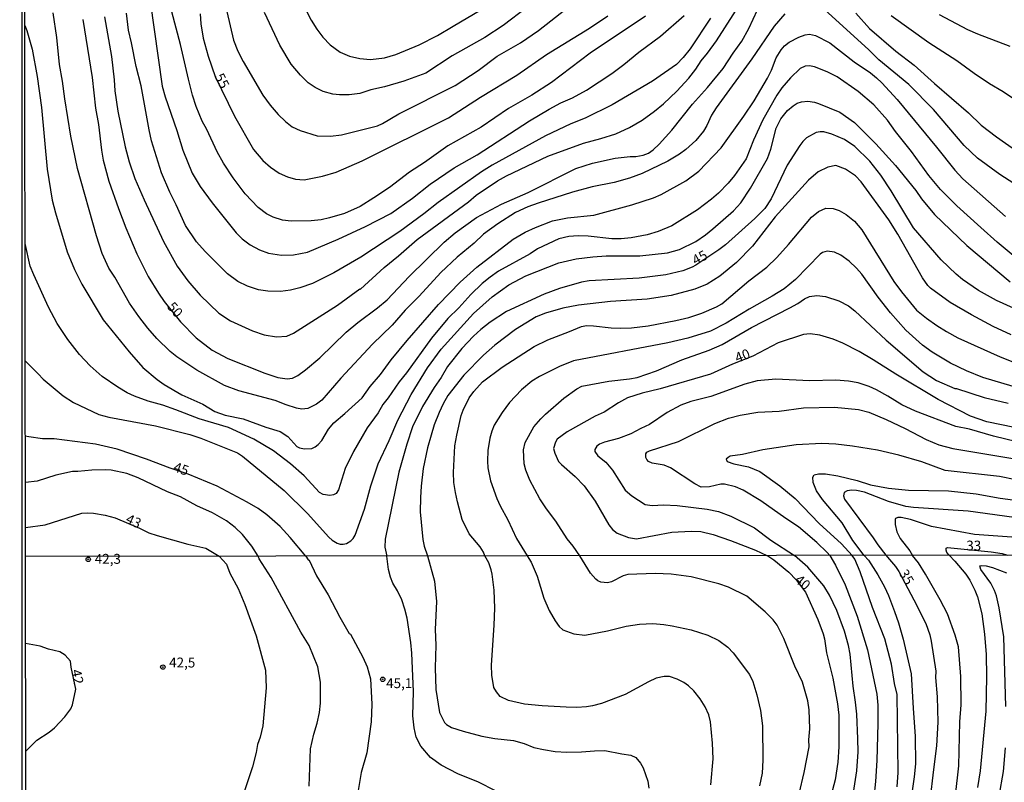
# Model space of a CAD drawing. Units: millimetres. Extents: x 185544 to 187958, y 1663200 to 1665975.
# Drawn here: x 185545 to 185794, y 1664806 to 1664999 of the extents above; entities that cross this region are included whole.
import ezdxf
from ezdxf.enums import TextEntityAlignment as Align

# ---------------------------------------------------------------- set-up
doc = ezdxf.new("R2010")
doc.units = ezdxf.units.MM
for name, color, linetype in [('IMAGEM', 7, 'Continuous'), ('V-CURVA_DE_NIVEL', 4, 'Continuous'), ('V-CURVA_MESTRA', 1, 'Continuous'), ('V-PONTO_DE_APARELHO', 141, 'Continuous'), ('V-TEXTO_DE_ALTIMETRIA', 2, 'Continuous'), ('X-LIMITE_1000', 7, 'Continuous'), ('X-LIMITE_5000', 6, 'Continuous')]:
    doc.layers.add(name, color=color, linetype=linetype)
picture_1 = doc.add_image_def('image1.jpg', size_in_pixel=(4020, 4625))

# ---------------------------------------------------------------- blocks, each defined once
blk = doc.blocks.new('805')
at = {"color": 0, "linetype": 'ByBlock', "lineweight": -2}
for radius in [0.562, 0.0806]:
    blk.add_circle((0, 0), radius, dxfattribs=at)

msp = doc.modelspace()

# ---------------------------------------------------------------- linework, layer by layer
at = {"layer": 'V-CURVA_DE_NIVEL'}
for points in [[(185613.71, 1665008.1), (185618.32, 1664998.96), (185619.75, 1664996.65), (185621.29, 1664994.69), (185623.15, 1664992.76), (185625.73, 1664990.86), (185628.04, 1664989.9), (185630.69, 1664989.24), (185633.38, 1664989.03), (185636.92, 1664989.41), (185639.74, 1664990.27), (185645.68, 1664992.72), (185650.29, 1664995.09), (185654.3, 1664997.44), (185666.43, 1665004.7)], [(185566.02, 1664999.81), (185567.81, 1664989.74), (185568.52, 1664983.89), (185568.66, 1664981.07), (185569.45, 1664975.95), (185571.31, 1664966.93), (185572.32, 1664963.09), (185573.77, 1664958.87), (185576.09, 1664953.49), (185580.98, 1664942.98), (185584.42, 1664936.71), (185587.17, 1664932.99), (185590.25, 1664929.36), (185595.01, 1664924.79), (185597.9, 1664922.87), (185603.53, 1664920.31), (185606.48, 1664919.32), (185609.59, 1664918.85), (185612.16, 1664918.96), (185613.91, 1664919.73), (185625.01, 1664926.88), (185630.64, 1664930.94), (185630.82, 1664930.92), (185636.81, 1664936.36), (185640.47, 1664939.31), (185645.16, 1664943.43), (185658.12, 1664953.03), (185660.06, 1664954.68), (185665.48, 1664958.31), (185667.81, 1664959.61), (185678.25, 1664964.56), (185687.26, 1664967.81), (185691.66, 1664968.98), (185695.42, 1664970.22), (185698.92, 1664971.84), (185702.08, 1664973.66), (185705.24, 1664975.9), (185707.48, 1664977.8), (185710.88, 1664981.02), (185713.93, 1664984.29), (185715.66, 1664986.55), (185717.02, 1664988.67), (185718.67, 1664990.63), (185720.89, 1664993.75), (185727.23, 1665003.57)], [(185577.59, 1665003.79), (185580.66, 1664982.27), (185581.37, 1664979.53), (185584.36, 1664971.04), (185585.91, 1664966.08), (185588.22, 1664960.28), (185590.29, 1664956.86), (185593.28, 1664952.78), (185599.38, 1664945.16), (185600.86, 1664943.64), (185602.89, 1664942.1), (185605.24, 1664940.86), (185607.59, 1664940.01), (185610.83, 1664939.5), (185613.91, 1664939.54), (185617.45, 1664940.27), (185625.22, 1664943.55), (185632.14, 1664946.71), (185638.5, 1664950.07), (185644.01, 1664953.89), (185648.47, 1664957.45), (185654.51, 1664961.62), (185660.36, 1664964.9), (185673.56, 1664973.51), (185678.57, 1664976.46), (185681.56, 1664978.04), (185684.49, 1664979.34), (185687.99, 1664981.28), (185694.46, 1664985.48), (185697.43, 1664987.71), (185701.23, 1664990.91), (185706.78, 1664994.96), (185712.69, 1665000.11)], [(185702.93, 1664999.94), (185688.97, 1664990.61), (185679.15, 1664983.18), (185674.2, 1664979.98), (185668.31, 1664976.63), (185661.35, 1664971.86), (185652.93, 1664967.17), (185647.06, 1664962.98), (185643.2, 1664960.46), (185638.16, 1664956.58), (185634.23, 1664953.97), (185630.77, 1664951.84), (185626.8, 1664950.04), (185623, 1664948.91), (185620.87, 1664948.44), (185618.31, 1664948.17), (185613.27, 1664948.12), (185611.13, 1664948.36), (185608.74, 1664949.11), (185607.03, 1664949.96), (185604.9, 1664951.58), (185601.69, 1664955.04), (185598.64, 1664959.08), (185596.2, 1664962.75), (185594.54, 1664965.61), (185591.96, 1664971.29), (185590.8, 1664973.43), (185589.27, 1664977.1), (185588.35, 1664979.98), (185587.3, 1664984.06), (185585.32, 1664992.81), (185583.12, 1665001.1)], [(185597.02, 1665001.14), (185598.68, 1664993.88), (185599.81, 1664991.1), (185601.11, 1664988.54), (185606.13, 1664980), (185607.97, 1664977.44), (185610.04, 1664975.09), (185611.86, 1664973.36), (185613.52, 1664971.97), (185615.57, 1664971.01), (185619.89, 1664969.69), (185623.26, 1664969.58), (185626.03, 1664969.92), (185635.13, 1664972.25), (185636.39, 1664972.8), (185640.51, 1664975.24), (185654.81, 1664982.45), (185660.6, 1664986.23), (185665.44, 1664989.82), (185671.29, 1664993.21), (185675.91, 1664996.35), (185683.29, 1665002.14)], [(185672.91, 1665002.18), (185666.9, 1664997.61), (185662.29, 1664994.62), (185654.04, 1664989.97), (185647.38, 1664985.57), (185641.83, 1664983.54), (185636.88, 1664982.13), (185633.46, 1664981.34), (185630.69, 1664980.4), (185627.96, 1664980.04), (185625.48, 1664980.04), (185623.81, 1664980.21), (185621.38, 1664980.9), (185619.33, 1664981.9), (185617.62, 1664983.07), (185615.63, 1664985.08), (185613.31, 1664987.82), (185610.4, 1664992.68), (185606.56, 1665000.92)], [(185801.1, 1664954.4), (185792.6, 1664959.95), (185786.96, 1664964.05), (185783.59, 1664967.23), (185775.82, 1664976.33), (185769.61, 1664982.71), (185761.98, 1664988.92), (185759.44, 1664991.49), (185748.24, 1665001.67)], [(185738.18, 1665000.6), (185735.47, 1664997.47), (185729.88, 1664989.18), (185720.82, 1664976.76), (185719.67, 1664974.92), (185718.43, 1664972.27), (185717.62, 1664970.91), (185715.7, 1664968.52), (185713.14, 1664966.27), (185711.52, 1664965.07), (185708.61, 1664963.28), (185702.08, 1664960.16), (185698.92, 1664959.01), (185694.99, 1664957.86), (185689.44, 1664956.75), (185684.45, 1664955.47), (185675.82, 1664952.69), (185673.17, 1664951.71), (185670.01, 1664950.26), (185665.57, 1664947.42), (185661.94, 1664944.79), (185659.6, 1664942.57), (185655.3, 1664939.03), (185651.18, 1664935.12), (185645.67, 1664929.12), (185642.17, 1664925.58), (185638.86, 1664921.8), (185633.86, 1664916.96), (185625.88, 1664908.35), (185621.04, 1664902.8), (185619.71, 1664901.75), (185617.54, 1664900.73), (185615.96, 1664900.56), (185614.63, 1664900.77), (185611.99, 1664901.6), (185609.25, 1664902.69), (185600.07, 1664905.13), (185596.42, 1664906.53), (185589.4, 1664910.38), (185584.38, 1664913.73), (185582.65, 1664915.1), (185579.34, 1664918.39), (185577.01, 1664921.03), (185574.75, 1664923.94), (185572.36, 1664927.35), (185568.69, 1664933.89), (185567.15, 1664936.24), (185565.48, 1664939.95), (185564.01, 1664944.43), (185559.25, 1664961.47), (185557.56, 1664969.63), (185556.02, 1664979.06), (185556.02, 1664979.06), (185555.45, 1664983.5), (185554.7, 1664987.73), (185554, 1664994.56), (185553.04, 1665000.84)], [(185719.35, 1664999.47), (185714.22, 1664991.74), (185712.5, 1664989.52), (185710.75, 1664987.75), (185704.69, 1664983.52), (185694.52, 1664977.54), (185687.69, 1664974.21), (185684.06, 1664972.7), (185677.66, 1664969.69), (185664.12, 1664962.3), (185661.43, 1664960.59), (185650.48, 1664952.82), (185646.87, 1664949.96), (185640.81, 1664945.5), (185630.9, 1664939.01), (185624.11, 1664935.01), (185618.69, 1664932.3), (185615.49, 1664931.19), (185613.14, 1664930.62), (185610.58, 1664930.32), (185607.37, 1664930.4), (185605.03, 1664930.74), (185602.21, 1664931.68), (185599.82, 1664932.86), (185597.15, 1664934.78), (185591.53, 1664940.42), (185591.53, 1664940.42), (185589.31, 1664942.85), (185586.53, 1664947.02), (185584.21, 1664952.25), (185582.56, 1664955.45), (185580.51, 1664960.36), (185577.99, 1664968.47), (185577.35, 1664971.25), (185575.37, 1664982.35), (185574.07, 1664987.26), (185572.91, 1664993.24), (185572.1, 1664996.44), (185571.63, 1665000.71)], [(185765.1, 1665000.15), (185774.67, 1664993.34), (185781.76, 1664988.73), (185786.07, 1664985.57), (185789.98, 1664982.94), (185793.46, 1664980.94), (185797.3, 1664978.31)], [(185795.23, 1664992.27), (185787.05, 1664995.39), (185784.51, 1664996.5), (185777.34, 1665000.3)], [(185545.88, 1664997.64), (185546.41, 1664996.38), (185547.76, 1664991.59), (185549.06, 1664984.74), (185550.13, 1664976.84), (185551.58, 1664961.3), (185552.84, 1664953.4), (185553.63, 1664950.2), (185556.62, 1664940.33), (185558.46, 1664935.89), (185560.29, 1664932.18), (185565.72, 1664923.17), (185572.31, 1664915.01), (185575.73, 1664911.08), (185579.4, 1664908.05), (185581.16, 1664906.79), (185585.6, 1664904.19), (185590.94, 1664901.75), (185594.01, 1664899.96), (185596.57, 1664899.04), (185601.18, 1664898.04), (185606.86, 1664895.94), (185610.49, 1664894.9), (185612.48, 1664893.64), (185614.74, 1664891.1), (185615.4, 1664890.74), (185616.68, 1664890.48), (185618.48, 1664890.61), (185619.33, 1664890.99), (185620.1, 1664891.57), (185621.01, 1664892.62), (185622.7, 1664895.46), (185624.06, 1664897.04), (185626.89, 1664899.4), (185631.22, 1664903.4), (185633.29, 1664906.22), (185635.89, 1664909.29), (185638.63, 1664913.05), (185642.62, 1664917.89), (185650.54, 1664927.03), (185656.09, 1664932.65), (185660.25, 1664936.43), (185669.46, 1664943.53), (185672.49, 1664945.35), (185675.09, 1664946.54), (185679.45, 1664948.17), (185683.21, 1664948.98), (185689.91, 1664949.66), (185699.52, 1664952.26), (185704.98, 1664954.02), (185706.95, 1664954.83), (185713.14, 1664958.33), (185716.42, 1664960.78), (185722.1, 1664966.7), (185727.85, 1664974.71), (185730.41, 1664978.57), (185733.8, 1664984.27), (185734.81, 1664986.32), (185736.02, 1664989.4), (185737.28, 1664991.45), (185738.14, 1664992.49), (185739.31, 1664993.36), (185741.71, 1664994.69), (185743.33, 1664995.24), (185744.4, 1664995.39), (185745.98, 1664995.11), (185749.56, 1664993.26), (185755.75, 1664988.45), (185759.9, 1664985.68), (185761.39, 1664984.4), (185762.77, 1664983.1), (185766.62, 1664978.87), (185776.61, 1664966.81), (185781.18, 1664961.02), (185783.23, 1664958.84), (185794.05, 1664949.32)], [(185797.47, 1664938.17), (185791.92, 1664942.79), (185787.77, 1664946.48), (185781.75, 1664952.01), (185777.59, 1664956.09), (185774.66, 1664959.63), (185770.25, 1664965.74), (185766.23, 1664970.78), (185764.2, 1664973.64), (185760.72, 1664977.55), (185756.78, 1664980.9), (185751.44, 1664984.59), (185748.92, 1664985.91), (185745.68, 1664987.17), (185744.4, 1664987.43), (185743.33, 1664987.34), (185742.05, 1664986.74), (185739.63, 1664984.4), (185737.45, 1664981.82), (185736.19, 1664979.96), (185732.67, 1664973.77), (185730.28, 1664968.64), (185728.4, 1664963.9), (185725.43, 1664959.63), (185723.85, 1664957.69), (185721.38, 1664955.19), (185719.67, 1664953.7), (185716.09, 1664950.98), (185709.6, 1664946.88), (185706.18, 1664945.5), (185703.4, 1664944.66), (185699.35, 1664943.88), (185696.79, 1664943.66), (185694.44, 1664943.66), (185688.46, 1664944.32), (185685.9, 1664944.41), (185683.55, 1664944.22), (185680.99, 1664943.6), (185675.65, 1664941.12), (185673.73, 1664939.86), (185665.79, 1664935.44), (185663.65, 1664933.97), (185661.62, 1664932.3), (185658.72, 1664929.55), (185655.71, 1664926.2), (185652.95, 1664923.47), (185648.77, 1664918.52), (185648.77, 1664918.52), (185642.49, 1664909.74), (185640.61, 1664907.41), (185637.84, 1664903.36), (185636.49, 1664901.69), (185635.3, 1664899.62), (185632.56, 1664895.8), (185629.02, 1664889.82), (185626.95, 1664885.51), (185625.28, 1664880.09), (185624.64, 1664879.19), (185623.98, 1664878.82), (185623.04, 1664878.69), (185621.42, 1664878.95), (185620.48, 1664879.42), (185616.61, 1664883.63), (185613.12, 1664886.7), (185608.8, 1664889.95), (185603.83, 1664892.96), (185597.43, 1664895.86), (185590, 1664898.1), (185584.1, 1664900.39), (185580.82, 1664901.5), (185577.1, 1664902.52), (185573.66, 1664903.78), (185571.76, 1664904.68), (185569.41, 1664906.06), (185565.48, 1664908.82), (185562.39, 1664911.53), (185559.72, 1664914.33), (185556.79, 1664918.17), (185554.1, 1664922.23), (185551.88, 1664926.37), (185548.19, 1664934.48), (185547.25, 1664936.72), (185545.96, 1664942.46)], [(185545.99, 1664912.76), (185549.3, 1664909.44), (185550.58, 1664908.09), (185555.62, 1664903.93), (185558.19, 1664902.24), (185564.59, 1664899.15), (185567.15, 1664898.46), (185578.94, 1664896.31), (185587.65, 1664894.09), (185590.47, 1664893.15), (185599.69, 1664889.45), (185600.97, 1664888.64), (185611.52, 1664879.98), (185617.45, 1664874.11), (185622.78, 1664868.09), (185623.64, 1664867.38), (185624.92, 1664866.65), (185625.69, 1664866.4), (185626.46, 1664866.38), (185627.27, 1664866.57), (185628.42, 1664867.23), (185629, 1664867.81), (185629.49, 1664868.64), (185631.84, 1664875.19), (185633.42, 1664881.11), (185635.32, 1664886.7), (185638.09, 1664892.6), (185640.29, 1664897.76), (185643.64, 1664904.21), (185647.81, 1664911), (185651.26, 1664915.74), (185659.4, 1664924.77), (185664.18, 1664928.99), (185668.39, 1664932.03), (185672.66, 1664934.25), (185681.03, 1664937.58), (185685.43, 1664938.56), (185689.66, 1664939.07), (185693.03, 1664939.31), (185701.53, 1664939.35), (185708.53, 1664940.07), (185711.56, 1664940.95), (185715.66, 1664942.98), (185718.14, 1664944.66), (185720.01, 1664946.18), (185725.22, 1664950.73), (185727.08, 1664952.72), (185729.51, 1664956.47), (185733.78, 1664963.95), (185734.68, 1664966.3), (185736, 1664971.63), (185737.15, 1664973.98), (185738.88, 1664976.11), (185740.27, 1664977.31), (185741.32, 1664977.93), (185742.41, 1664978.31), (185744.05, 1664978.48), (185745.68, 1664978.23), (185746.74, 1664977.86), (185752.08, 1664975.66), (185755.84, 1664973.08), (185761.22, 1664967.66), (185766.17, 1664962.2), (185771.36, 1664955.83), (185772.76, 1664953.78), (185776.05, 1664949.83), (185784.29, 1664941.98), (185795.18, 1664932.73)], [(185795.51, 1664919.32), (185790.94, 1664921.48), (185785.47, 1664924.36), (185780.02, 1664927.56), (185775.07, 1664931.17), (185774.41, 1664931.83), (185773.04, 1664933.8), (185766.79, 1664944.78), (185764.5, 1664948.4), (185757.54, 1664958.05), (185756.09, 1664959.57), (185753.58, 1664961.3), (185751.14, 1664962.19), (185749.09, 1664961.79), (185746.66, 1664960.55), (185744.16, 1664958.46), (185735.79, 1664949.17), (185730.02, 1664941.76), (185725.99, 1664937.64), (185721.72, 1664934.2), (185718.54, 1664932.15), (185715.45, 1664930.9), (185709.47, 1664929.25), (185703.36, 1664928.35), (185694.05, 1664927.76), (185686.03, 1664926.86), (185682.01, 1664926.05), (185677.61, 1664924.81), (185675.27, 1664923.91), (185670.06, 1664920.71), (185664.82, 1664916.72), (185661.96, 1664914.18), (185657.01, 1664909.14), (185652.91, 1664903.98), (185651.73, 1664901.91), (185650.71, 1664899.69), (185649.45, 1664896.53), (185648.7, 1664893.96), (185647.81, 1664890.72), (185646.7, 1664885.55), (185646.16, 1664881.03), (185646.01, 1664878.21), (185645.97, 1664874.54), (185646.63, 1664867.53), (185646.95, 1664865.87), (185647.76, 1664863.37)], [(185662.33, 1664863.39), (185661.95, 1664864.33), (185661.09, 1664865.7), (185658.37, 1664868.94), (185656.56, 1664872.57), (185655.34, 1664877.05), (185654.9, 1664879.4), (185654.49, 1664881.97), (185654.4, 1664884.53), (185654.74, 1664891.27), (185655.17, 1664893.92), (185656.33, 1664898.96), (185656.77, 1664900.28), (185658.37, 1664903.36), (185659.53, 1664905.02), (185661.7, 1664907.48), (185666.68, 1664911.15), (185674.77, 1664916.38), (185678.25, 1664918.11), (185683.74, 1664920.16), (185686.77, 1664921.46), (185688.03, 1664921.67), (185689.78, 1664921.61), (185694.22, 1664921.09), (185696.7, 1664920.99), (185699.43, 1664921.09), (185703.66, 1664921.61), (185710.62, 1664922.93), (185713.87, 1664923.74), (185717.24, 1664924.83), (185720.91, 1664926.43), (185722.23, 1664927.22), (185729.08, 1664933.01), (185733.66, 1664936.42), (185736.17, 1664938.9), (185739.16, 1664942.21), (185744.97, 1664949.13), (185746.76, 1664950.54), (185748.58, 1664951.35), (185750.46, 1664951.33), (185751.95, 1664950.81), (185753.75, 1664949.77), (185755.8, 1664948.1), (185757.69, 1664945.93), (185765.76, 1664932.82), (185767.68, 1664930.21), (185771.53, 1664925.58), (185774.03, 1664923.53), (185776.68, 1664921.71), (185779.07, 1664920.18), (185782.01, 1664918.6), (185792.69, 1664913.79), (185803.06, 1664909.61)], [(185795.98, 1664906.22), (185788.33, 1664908.52), (185784.15, 1664910.21), (185780.09, 1664912.17), (185775.44, 1664914.99), (185773, 1664916.76), (185768.82, 1664920.54), (185764.93, 1664924.87), (185761.83, 1664928.89), (185757.67, 1664934.7), (185756.35, 1664936.17), (185754.51, 1664937.94), (185752.38, 1664939.48), (185750.8, 1664940.27), (185748.88, 1664940.54), (185747.77, 1664940.16), (185747.13, 1664939.75), (185740.94, 1664933.37), (185738.03, 1664930.96), (185734.96, 1664929.08), (185729.15, 1664925.86), (185723.34, 1664922.29), (185719.37, 1664920.28), (185713.65, 1664918.51), (185708.61, 1664917.27), (185684.74, 1664912.73), (185681.16, 1664911.34), (185676.12, 1664908.75), (185674.2, 1664907.6), (185671.59, 1664905.44), (185668.56, 1664902.18), (185666.72, 1664899.68), (185664.67, 1664896.44), (185664.03, 1664894.95), (185663.56, 1664893.19), (185663.05, 1664890.04), (185662.97, 1664887.39), (185663.09, 1664885.64), (185663.73, 1664882.35), (185665.31, 1664877.91), (185666.15, 1664876.03), (185668.11, 1664872.53), (185670.33, 1664867.79), (185673.01, 1664863.41)], [(185686.29, 1664863.42), (185684.61, 1664865.87), (185683.1, 1664867.75), (185680.24, 1664872.19), (185677.91, 1664875.26), (185676.22, 1664877.82), (185673.64, 1664882.52), (185672.64, 1664885.08), (185672.25, 1664886.7), (185672.06, 1664890.25), (185672.51, 1664892.13), (185674.71, 1664896.06), (185676.48, 1664898.11), (185677.65, 1664899.3), (185682.29, 1664903.27), (185685.55, 1664905.64), (185686.84, 1664906.32), (185693.71, 1664907.62), (185698.88, 1664908.16), (185700.8, 1664908.58), (185705.75, 1664910.23), (185712.16, 1664913), (185719.03, 1664915.42), (185722.36, 1664916.91), (185729.75, 1664921.2), (185739.5, 1664926.2), (185741.5, 1664927.28), (185743.16, 1664928.44), (185744.44, 1664929.04), (185746.32, 1664929.27), (185748.45, 1664929.06), (185751.87, 1664927.93), (185754.3, 1664926.65), (185755.92, 1664925.43), (185763.84, 1664918), (185773.24, 1664909.93), (185776.55, 1664907.8), (185781.2, 1664905.79), (185781.61, 1664905.77), (185788.63, 1664903.44), (185794.69, 1664902.05)], [(185808.4, 1664889.45), (185791.02, 1664893.68), (185784.96, 1664895.5), (185781.5, 1664896.16), (185771.3, 1664900), (185767.84, 1664901.62), (185764.29, 1664903.82), (185761.43, 1664905.38), (185759.51, 1664906.28), (185756.78, 1664907.17), (185754.3, 1664907.64), (185751.14, 1664907.86), (185744.48, 1664907.69), (185735.94, 1664908.14), (185731.2, 1664907.67), (185728.04, 1664906.88), (185719.5, 1664903.76), (185714.42, 1664902.48), (185711.9, 1664901.54), (185708.4, 1664899.66), (185703.96, 1664896.67), (185701.78, 1664895.67), (185699.26, 1664894.24), (185696.1, 1664893.08), (185692.6, 1664892.21), (185691.32, 1664891.63), (185690.61, 1664891.15), (185690.12, 1664890.35), (185690.14, 1664889.84), (185690.91, 1664888.69), (185692.94, 1664887.13), (185694.63, 1664885.12), (185697.79, 1664880), (185699.52, 1664878.57), (185702.82, 1664876.43), (185704.6, 1664876.11), (185707.46, 1664876.33), (185710.92, 1664876.18), (185718.52, 1664875.19), (185721.38, 1664874.64), (185724.54, 1664873.47), (185730.56, 1664870.52), (185734.66, 1664867.4), (185740.66, 1664863.49)], [(185749.58, 1664863.51), (185748.89, 1664864.29), (185746.29, 1664866.8), (185741.7, 1664870.73), (185738.42, 1664872.84), (185732.1, 1664877.33), (185727.68, 1664880.04), (185725.74, 1664880.91), (185722.92, 1664881.56), (185721.98, 1664881.56), (185719.16, 1664880.87), (185717.07, 1664880.79), (185715.44, 1664881.64), (185709.3, 1664885.7), (185707.67, 1664886.36), (185704.6, 1664886.89), (185703.72, 1664887.32), (185703.25, 1664887.79), (185703.04, 1664888.33), (185703.06, 1664889.22), (185703.29, 1664889.61), (185703.94, 1664890.01), (185711.3, 1664892.36), (185720.48, 1664896.93), (185723.94, 1664898.21), (185726.93, 1664898.98), (185731.37, 1664899.79), (185736.79, 1664900.04), (185742.94, 1664900.84), (185750.76, 1664901.01), (185756.86, 1664900.43), (185759.43, 1664899.77), (185763.87, 1664897.95), (185768.62, 1664895.65), (185773.94, 1664892.83), (185777.19, 1664891.48), (185780.73, 1664890.56), (185795.93, 1664888.03)], [(185800.82, 1664881.77), (185792.52, 1664883.48), (185778.73, 1664884.97), (185772.88, 1664887.17), (185767.03, 1664888.86), (185761.65, 1664890.12), (185755.33, 1664891.19), (185751.14, 1664891.7), (185747.6, 1664891.87), (185741.06, 1664891.53), (185732.61, 1664890.25), (185727.49, 1664889.05), (185724.41, 1664888.6), (185723.83, 1664888.32), (185723.39, 1664887.85), (185723.64, 1664887.28), (185725.27, 1664886.68), (185729.02, 1664885.93), (185731.84, 1664884.76), (185736.92, 1664881.13), (185740.85, 1664877.95), (185746.91, 1664871.63), (185752.57, 1664866.46), (185755.2, 1664863.51)], [(185604.96, 1664863.32), (185603.36, 1664865.82), (185600.99, 1664868.77), (185599.15, 1664870.58), (185596.91, 1664872.23), (185593.35, 1664874.3), (185589.44, 1664876.07), (185585.26, 1664878.31), (185582.01, 1664879.63), (185574.54, 1664883.18), (185571.72, 1664884.23), (185567.75, 1664885.1), (185566.38, 1664885.21), (185562.84, 1664885.12), (185559.34, 1664884.72), (185557.93, 1664884.72), (185553.74, 1664883.78), (185549.05, 1664882.3), (185546.04, 1664881.98)], [(185758.27, 1664863.52), (185755.41, 1664867.3), (185752.72, 1664871.76), (185747.76, 1664877.65), (185746.25, 1664879.89), (185745.37, 1664881.97), (185745.31, 1664883.29), (185745.63, 1664883.88), (185746.74, 1664884.18), (185748.49, 1664884.12), (185751.65, 1664883.69), (185756.48, 1664882.45), (185759.85, 1664881.34), (185764.46, 1664880.49), (185769.46, 1664880.02), (185779.58, 1664879.89), (185786.62, 1664879.12), (185792.69, 1664878.01), (185804.17, 1664876.5), (185811.56, 1664874.75), (185823.18, 1664871.52), (185828.34, 1664870.41), (185839.14, 1664868.49), (185856.66, 1664863.65)], [(185546.05, 1664870.54), (185551.01, 1664871.22), (185560.36, 1664874.19), (185561.77, 1664874.32), (185563.27, 1664874.17), (185566.26, 1664873.7), (185568.77, 1664873.06), (185574.92, 1664870.44), (185577.27, 1664869.26), (185579.41, 1664868.53), (185587.18, 1664866.35), (185591.7, 1664865.35), (185595.11, 1664863.3)], [(185826.08, 1664863.61), (185824.33, 1664864.14), (185814.64, 1664865.93), (185808.83, 1664866.4), (185798.03, 1664867.98), (185786.15, 1664868.83), (185775.27, 1664870.84), (185770.01, 1664872.61), (185767.67, 1664873.1), (185766.81, 1664873.14), (185766.19, 1664872.89), (185766.1, 1664872.61), (185766.1, 1664871.33), (185766.57, 1664869.45), (185767.38, 1664867.79), (185769.8, 1664864.67), (185770.48, 1664863.53)], [(185779.82, 1664863.55), (185779.23, 1664864.29), (185779.02, 1664864.84), (185779.06, 1664865.36), (185779.39, 1664865.54), (185790.42, 1664864.45), (185793.16, 1664863.96), (185794.51, 1664863.56)], [(185595.11, 1664863.3), (185596.89, 1664861.28), (185597.81, 1664859.05), (185599.86, 1664855.11), (185601.58, 1664851.09), (185604.43, 1664843.12), (185606.8, 1664834.47), (185606.93, 1664830.01), (185606.12, 1664820.41), (185605.48, 1664817.54), (185604.73, 1664815.7), (185604.45, 1664813.65), (185603.51, 1664810), (185601.43, 1664803.68)], [(185617.81, 1664805.12), (185618.2, 1664814.55), (185618.99, 1664818.27), (185619.87, 1664821.06), (185620.45, 1664823.8), (185620.68, 1664826.15), (185620.75, 1664831.47), (185620, 1664835.32), (185617.88, 1664840.68), (185615.73, 1664844.1), (185608.2, 1664857.9), (185605.2, 1664862.61), (185604.96, 1664863.32)], [(185647.76, 1664863.37), (185649.52, 1664856.96), (185650.07, 1664851.82), (185649.73, 1664844.79), (185649.9, 1664840.76), (185649.71, 1664835.07), (185649.86, 1664829.62), (185650.86, 1664823.76), (185652.06, 1664821.21), (185652.56, 1664820.73), (185653.89, 1664820), (185656.8, 1664819), (185661.51, 1664817.8), (185664.85, 1664817.2), (185669.57, 1664816.64), (185672.22, 1664815.89), (185674.71, 1664814.9), (185677.15, 1664814.39), (185680.06, 1664813.92), (185683.02, 1664813.73), (185686.79, 1664813.77), (185690.04, 1664814.07), (185692.66, 1664814.13), (185696.94, 1664813.26), (185699.21, 1664812.98), (185700.5, 1664812.4), (185701.71, 1664810.95), (185702.36, 1664809.79), (185703.52, 1664806.34), (185703.79, 1664804.61)], [(185719.49, 1664805.42), (185720.03, 1664812.02), (185719.94, 1664816), (185719.39, 1664821.4), (185718.93, 1664823.2), (185718.03, 1664825.21), (185716.81, 1664827.18), (185715.14, 1664829.24), (185713.8, 1664830.48), (185712.62, 1664831.31), (185710.95, 1664832.17), (185709.06, 1664832.85), (185707.69, 1664832.88), (185705.68, 1664832.43), (185703.67, 1664831.53), (185697.84, 1664828.31), (185691.8, 1664826.04), (185689.57, 1664825.42), (185687.99, 1664825.19), (185685.55, 1664824.99), (185682.85, 1664825.08), (185676.81, 1664825.42), (185672.31, 1664825.89), (185668.28, 1664826.77), (185666.16, 1664827.82), (185665.21, 1664828.98), (185664.59, 1664830.1), (185664.04, 1664833.22), (185664.04, 1664833.22), (185664.01, 1664835.71), (185664.66, 1664845.9), (185664.79, 1664850.19), (185664.68, 1664854.73), (185664.19, 1664858.8), (185663.93, 1664859.87), (185663.29, 1664861.67), (185662.33, 1664863.39)], [(185673.01, 1664863.41), (185674.04, 1664861.84), (185675.5, 1664858.24), (185677.25, 1664852.67), (185678.58, 1664849.54), (185680.1, 1664846.97), (185681.13, 1664845.56), (185682.03, 1664844.7), (185684.77, 1664843.67), (185687.56, 1664843.29), (185693.34, 1664844.46), (185698.05, 1664845.64), (185701.44, 1664846.13), (185704.78, 1664846.31), (185707.61, 1664846.07), (185709.7, 1664845.71), (185714.46, 1664844.64), (185718.75, 1664843.33), (185721.53, 1664841.94), (185723.78, 1664840.27), (185725.15, 1664838.88), (185729.24, 1664833.39), (185730.1, 1664831.64), (185731.12, 1664828.25), (185732.07, 1664824.23), (185732.58, 1664820.41), (185732.64, 1664811.72), (185732.43, 1664808.42), (185731.83, 1664805.21)], [(185740.55, 1664797.79), (185743.12, 1664808.55), (185744.32, 1664815.06), (185744.3, 1664816.82), (185744.55, 1664819.6), (185744.36, 1664824.44), (185744.04, 1664826.67), (185742.65, 1664831.47), (185740.74, 1664835.45), (185737.98, 1664842.52), (185736.28, 1664845.82), (185735.26, 1664847.21), (185733.25, 1664849.26), (185728.56, 1664853.18), (185723.93, 1664855.47), (185721.51, 1664856.33), (185714.46, 1664858.07), (185709.45, 1664858.8), (185705.42, 1664858.97), (185698.46, 1664858.69), (185697.28, 1664858.37), (185694.37, 1664856.8), (185693.3, 1664856.59), (185691.63, 1664856.76), (185690.9, 1664857.1), (185690.41, 1664857.53), (185689.05, 1664859.05), (185686.29, 1664863.42)], [(185755.58, 1664803.49), (185756.42, 1664809.02), (185756.72, 1664813.82), (185756.68, 1664817.12), (185756.42, 1664823.37), (185756.12, 1664826.41), (185755.48, 1664830.4), (185754.71, 1664838.54), (185754.32, 1664840.68), (185753.31, 1664844.32), (185751.39, 1664849.54), (185749.54, 1664853.49), (185748.09, 1664855.84), (185744.06, 1664860.55), (185740.66, 1664863.49)], [(185749.58, 1664863.51), (185750.98, 1664861.07), (185753.46, 1664856.06), (185756.48, 1664848.13), (185759.1, 1664839.61), (185761.52, 1664828.42), (185761.69, 1664825.6), (185761.69, 1664820.97), (185761.5, 1664811.59), (185761.13, 1664806.28), (185760.75, 1664802.21)], [(185766.61, 1664804.91), (185766.85, 1664808.59), (185766.66, 1664828.3), (185765.99, 1664831.08), (185765.18, 1664836.01), (185763.51, 1664842.43), (185760.38, 1664850.36), (185757.28, 1664859.35), (185755.95, 1664862.57), (185755.2, 1664863.51)], [(185758.27, 1664863.52), (185759.35, 1664862.35), (185761.73, 1664858.58), (185763.38, 1664855.59), (185764.43, 1664853.36), (185765.99, 1664849.29), (185767, 1664846.42), (185768.16, 1664842.35), (185770.19, 1664833.57), (185770.64, 1664824.83), (185771.22, 1664817.67), (185771.26, 1664810.78), (185770.92, 1664807.48), (185768.89, 1664793.13)], [(185781.35, 1664802.72), (185782.19, 1664810.22), (185782.49, 1664821.4), (185782.81, 1664825.68), (185782.74, 1664832.84), (185782.17, 1664840.38), (185781.31, 1664843.33), (185779.38, 1664848.69), (185777.5, 1664852.29), (185773.77, 1664858.8), (185772.06, 1664861.67), (185770.48, 1664863.53)], [(185779.82, 1664863.55), (185781.2, 1664862.03), (185783.97, 1664858.73), (185785.04, 1664857.23), (185786.3, 1664854.69), (185786.92, 1664853.01), (185788.03, 1664848.71), (185788.74, 1664843.59), (185789.13, 1664838.45), (185789.21, 1664832.79), (185789.02, 1664824.06), (185787.65, 1664809.02), (185786.92, 1664804.82)], [(185794.16, 1664825.25), (185793.58, 1664842.95), (185792.45, 1664850.27), (185791.76, 1664853.27), (185791.29, 1664854.64), (185790.35, 1664856.53), (185787.76, 1664859.91), (185787.52, 1664860.87), (185788.02, 1664861), (185789.13, 1664860.91), (185790.76, 1664860.44), (185794.31, 1664859.07)], [(185546.12, 1664814), (185548.97, 1664816.73), (185552.06, 1664818.8), (185553.43, 1664819.9), (185556.06, 1664822.68), (185557.5, 1664824.7), (185557.99, 1664825.68), (185558.8, 1664829.67), (185557.6, 1664835.19), (185557.47, 1664836.74), (185556.11, 1664838.28), (185554.78, 1664839.09), (185551.93, 1664839.77), (185549.75, 1664840.55), (185546.09, 1664841.2)], [(185792.4, 1664802.55), (185793.5, 1664808.85), (185794.07, 1664814.84)]]:
    msp.add_lwpolyline(points, dxfattribs=at)
at = {"layer": 'V-CURVA_MESTRA'}
for points in [[(185560.59, 1664999.17), (185562.95, 1664984.44), (185563.8, 1664976.67), (185564.53, 1664972.57), (185565.27, 1664966.04), (185565.72, 1664963.56), (185567.13, 1664958.23), (185569.56, 1664951.27), (185571.44, 1664946.4), (185574.26, 1664939.82), (185577.14, 1664934.1), (185579.7, 1664929.87), (185581.16, 1664927.8), (185585.32, 1664922.61), (185589.27, 1664918.6), (185593.3, 1664915.48), (185597.3, 1664913.35), (185606.65, 1664909.65), (185609.94, 1664908.54), (185612.28, 1664908.2), (185613.65, 1664908.37), (185614.99, 1664909.03), (185616.9, 1664910.44), (185620.57, 1664913.52), (185627.19, 1664920.01), (185630.18, 1664922.49), (185635.17, 1664926.15), (185637.61, 1664928.16), (185643.18, 1664934.06), (185652.04, 1664942.77), (185654.81, 1664945.12), (185660.19, 1664949.07), (185666.47, 1664952.44), (185673.26, 1664955.34), (185685.3, 1664961.45), (185689.57, 1664962.82), (185695.25, 1664964.05), (185699.05, 1664964.44), (185700.5, 1664964.44), (185702.38, 1664964.78), (185703.7, 1664965.31), (185704.86, 1664966.12), (185706.43, 1664967.59), (185709.61, 1664971.12), (185714.8, 1664977.7), (185718.67, 1664981.92), (185722.62, 1664986.75), (185725.09, 1664990.59), (185727.29, 1664993.62), (185729.13, 1664996.87), (185731.31, 1665001.57)], [(185590.23, 1665000.54), (185590.46, 1664998.06), (185591.06, 1664994.39), (185592.3, 1664989.87), (185594.09, 1664984.68), (185598.94, 1664974.71), (185603.79, 1664966.27), (185606.11, 1664963.48), (185608.03, 1664961.77), (185610.28, 1664960.23), (185612.33, 1664959.29), (185614.42, 1664958.74), (185616.55, 1664958.52), (185621.25, 1664959.46), (185624.67, 1664960.53), (185631.29, 1664963.37), (185653.14, 1664974.24), (185661.21, 1664979.51), (185670.35, 1664985.08), (185677.93, 1664990.27), (185688.76, 1664996.91), (185693.41, 1665000.05)], [(185756.18, 1665000.73), (185759.61, 1664996.82), (185766.28, 1664991.14), (185770.89, 1664987.62), (185776.1, 1664982.9), (185784.64, 1664975.54), (185787.9, 1664972.4), (185791.73, 1664969.45), (185797.12, 1664965.65)], [(185800.33, 1664924.13), (185791.75, 1664927.99), (185787.18, 1664930.55), (185783.16, 1664933.37), (185781.56, 1664934.67), (185777.76, 1664938.32), (185770.76, 1664946.4), (185765.1, 1664955.75), (185762.48, 1664959.72), (185759.7, 1664963.28), (185755.94, 1664967), (185753.32, 1664968.77), (185750.12, 1664970.16), (185748.11, 1664970.69), (185747.13, 1664970.71), (185746.15, 1664970.52), (185743.67, 1664969.15), (185742.75, 1664968.28), (185742, 1664967.28), (185738.82, 1664962.24), (185734.76, 1664953.74), (185733.12, 1664951.27), (185730.62, 1664948.76), (185723.17, 1664942.13), (185721.51, 1664940.83), (185715.64, 1664936.96), (185714.76, 1664936.47), (185712.41, 1664935.57), (185708.06, 1664934.48), (185701.35, 1664933.71), (185688.72, 1664933.01), (185686.75, 1664932.69), (185681.2, 1664931.09), (185677.27, 1664929.64), (185667.79, 1664925.2), (185663.67, 1664922.55), (185661.3, 1664920.71), (185659.42, 1664919.01), (185656.5, 1664915.89), (185652.82, 1664911.36), (185651.25, 1664908.52), (185649.45, 1664906), (185646.48, 1664901.18), (185644.01, 1664896.06), (185642.53, 1664891.7), (185640.57, 1664884.61), (185637.05, 1664867.62), (185636.98, 1664865.61), (185637.5, 1664863.36)], [(185796.27, 1664895.86), (185789.31, 1664897.31), (185785.17, 1664898.77), (185777.01, 1664902.95), (185766.32, 1664909.36), (185760.58, 1664912.99), (185756.99, 1664915.1), (185752.91, 1664917.19), (185750.42, 1664918.26), (185747.04, 1664919.22), (185744.65, 1664919.56), (185742.9, 1664919.43), (185736.5, 1664917.34), (185730.13, 1664913.92), (185724.98, 1664911.93), (185719.42, 1664909.42), (185706.65, 1664905.64), (185702.08, 1664904.59), (185698.41, 1664903.36), (185696.1, 1664902.14), (185692.52, 1664899.77), (185690.21, 1664898.79), (185683.12, 1664894.8), (185680.62, 1664892.89), (185680.17, 1664892.17), (185679.68, 1664890.59), (185680, 1664889.35), (185680.97, 1664887.32), (185681.65, 1664886.49), (185685.19, 1664883.46), (185687.43, 1664881.09), (185690.17, 1664877.23), (185693.71, 1664871.25), (185694.56, 1664870.11), (185695.78, 1664869.11), (185698.66, 1664868.04), (185700.63, 1664867.72), (185709.6, 1664869.37), (185714.51, 1664869.67), (185716.94, 1664869.54), (185720.1, 1664868.81), (185724.45, 1664867.32), (185730.77, 1664864.86), (185733.63, 1664863.49)], [(185617, 1664863.33), (185613.01, 1664868.05), (185610.47, 1664870.86), (185607.16, 1664873.81), (185604.9, 1664875.41), (185602.14, 1664877.03), (185594.56, 1664881.04), (185587.24, 1664884.06), (185582.64, 1664885.6), (185576.72, 1664887.9), (185569.29, 1664890.42), (185563.78, 1664891.66), (185553.36, 1664892.98), (185550.37, 1664893.04), (185546.91, 1664893.56), (185546.02, 1664893.7)], [(185846.34, 1664863.63), (185843.05, 1664864.29), (185838.33, 1664864.86), (185829.92, 1664866.51), (185818.22, 1664868.38), (185813.53, 1664869.62), (185808.87, 1664871.25), (185803.23, 1664872.36), (185798.64, 1664872.78), (185784.58, 1664874.75), (185770.74, 1664875.62), (185768.78, 1664875.92), (185764.42, 1664877.12), (185758.32, 1664879.49), (185756.35, 1664879.96), (185755.16, 1664880.06), (185753.96, 1664879.89), (185753.23, 1664879.42), (185753.02, 1664878.63), (185753.3, 1664877.78), (185760.56, 1664867.96), (185761.73, 1664866.17), (185763.78, 1664863.6)], [(185617, 1664863.33), (185617.63, 1664862.41), (185617.86, 1664862.29), (185619.7, 1664858.33), (185622.64, 1664853.57), (185625.61, 1664847.87), (185627.93, 1664843.71), (185628.27, 1664843.58), (185631.42, 1664837.72), (185632.51, 1664835.32), (185633.37, 1664832.32), (185633.71, 1664825.9), (185633.49, 1664821.4), (185632.4, 1664813.56), (185631.01, 1664808.55), (185630.13, 1664803.54)], [(185664.98, 1664803.94), (185660.7, 1664806.15), (185655.43, 1664808.27), (185651.23, 1664810.45), (185648.57, 1664812.33), (185646.07, 1664815.23), (185644.91, 1664817.54), (185644.38, 1664819.86), (185644.08, 1664822.94), (185644.22, 1664829.11), (185643.8, 1664838.75), (185643.54, 1664841.45), (185642.6, 1664847.62), (185642.09, 1664849.93), (185641.31, 1664852.24), (185640.2, 1664854.56), (185639.02, 1664856.48), (185638.4, 1664858.03), (185637.91, 1664859.95), (185637.5, 1664863.36)], [(185733.63, 1664863.49), (185734.16, 1664863.2), (185735.41, 1664862.39), (185739.2, 1664859.26), (185741.04, 1664857.3), (185743.39, 1664854.17), (185746.55, 1664847.27), (185747.86, 1664843.63), (185748.24, 1664842.43), (185748.77, 1664838.83), (185750.32, 1664832.41), (185751.54, 1664825.94), (185751.88, 1664823.11), (185751.84, 1664815.1), (185751.58, 1664811.16), (185750.96, 1664806.75), (185747.7, 1664794.75)], [(185763.78, 1664863.6), (185764.18, 1664863.11), (185766.21, 1664860.73), (185767.02, 1664859.48), (185770.88, 1664852.29), (185773.86, 1664846.29), (185774.86, 1664843.42), (185775.25, 1664841.83), (185776.39, 1664834.21), (185776.32, 1664832.58), (185776.77, 1664827.74), (185776.9, 1664821.31), (185776.58, 1664815.36), (185775.78, 1664809.36), (185774.93, 1664801.39)]]:
    msp.add_lwpolyline(points, dxfattribs=at)
at = {"layer": 'X-LIMITE_1000'}
msp.add_line((187955.05, 1664866.15), (185546.06, 1664863.24), dxfattribs=at)
at = {"layer": 'X-LIMITE_5000'}
msp.add_lwpolyline([(185544.6, 1665971.82), (186026.45, 1665972.44), (186508.3, 1665973.04), (186990.14, 1665973.62), (187471.99, 1665974.18), (187953.84, 1665974.72), (187954.44, 1665420.43), (187955.05, 1664866.15), (187955.66, 1664311.86), (187956.26, 1663757.57), (187956.87, 1663203.29), (187475.15, 1663202.75), (186993.42, 1663202.19), (186511.7, 1663201.61), (186029.97, 1663201.01), (185548.24, 1663200.38), (185547.52, 1663754.67), (185546.79, 1664308.96), (185546.06, 1664863.24), (185545.33, 1665417.53), (185544.6, 1665971.82)], dxfattribs=at)

# ---------------------------------------------------------------- block references
at = {"layer": 'V-PONTO_DE_APARELHO', "xscale": 0.999998301267624, "yscale": 0.999998301267624, "zscale": 0.999998301267624}
for p in [(185561.94, 1664862.53), (185580.83, 1664835.25), (185636.46, 1664832.16)]:
    msp.add_blockref('805', p, dxfattribs=at)

# ---------------------------------------------------------------- texts
at = {"layer": 'V-TEXTO_DE_ALTIMETRIA'}
for s, rotation, p in [('55', 297, (185593.14, 1664984.39)), ('45', 29, (185715.99, 1664936.2)), ('50', 311, (185581.15, 1664925.81)), ('40', 21, (185726.43, 1664911.49)), ('45', 341, (185583.02, 1664884.14)), ('43', 335, (185570.86, 1664871.17)), ('35', 300, (185766.3, 1664858.67)), ('40', 320, (185739.97, 1664856.37)), ('42', 281, (185556.87, 1664834.27))]:
    msp.add_text(s, height=2.5, rotation=rotation, dxfattribs=at).set_placement(p, align=Align.BOTTOM_LEFT)
for s, p in [('33', (185784.11, 1664863.97)), ('42,3', (185563.59, 1664860.61)), ('42,5', (185582.41, 1664834.37)), ('45,1', (185637.32, 1664829.15))]:
    msp.add_text(s, height=2.5, dxfattribs=at).set_placement(p, align=Align.BOTTOM_LEFT)

# ---------------------------------------------------------------- referenced raster images: frames only (the image files are external)
at = {"layer": 'IMAGEM'}
image = msp.add_image(picture_1, insert=(185545.2, 1663199.64), size_in_units=(2412.35, 2775.4), dxfattribs=at)
image.dxf.flags = 7

doc.saveas('drawing.dxf')
